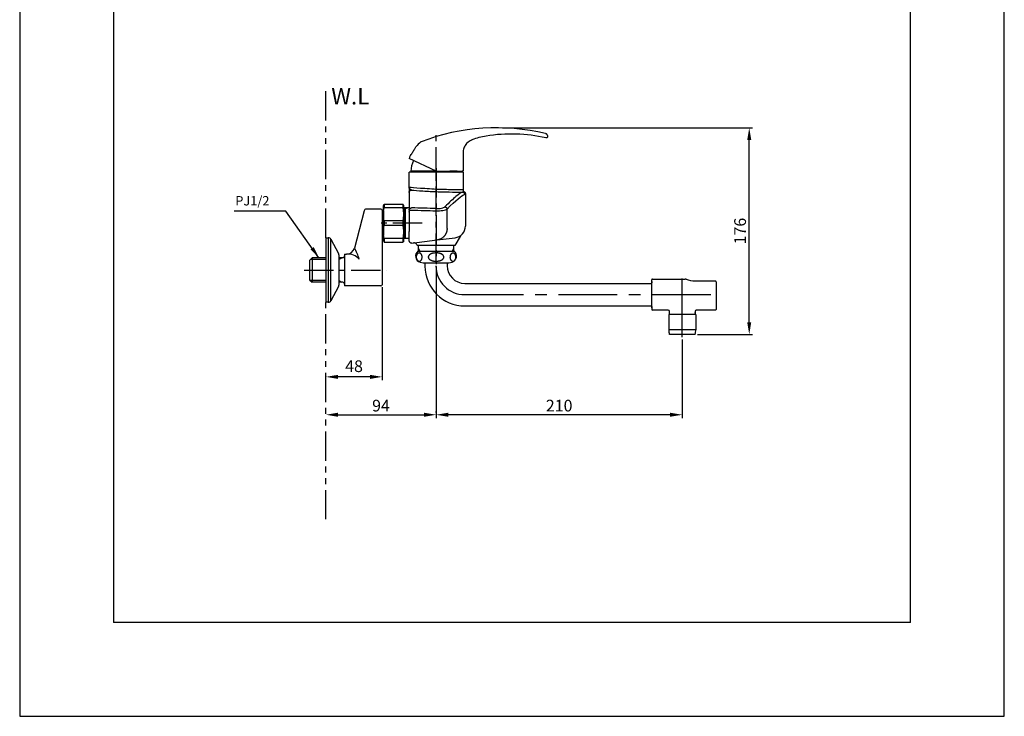
# Model space of a CAD drawing. Extents: x 0 to 210, y 0 to 297.
# Drawn here: x 0 to 210, y 0 to 148 of the extents above; entities that cross this region are included whole.
import ezdxf

# ---------------------------------------------------------------- set-up
doc = ezdxf.new("R2010")
doc.units = 0
doc.header["$LTSCALE"] = 5
doc.header["$MEASUREMENT"] = 0
doc.linetypes.add('CENTER', pattern=[2, 1.25, -0.25, 0.25, -0.25])
doc.linetypes.add('PHANTOM', pattern=[2.5, 1.25, -0.25, 0.25, -0.25, 0.25, -0.25])
doc.layers.get('0').update_dxf_attribs({"linetype": 'CONTINUOUS'})
for name, color, linetype in [('10', 7, 'CONTINUOUS'), ('2', 1, 'CENTER'), ('200', 7, 'CONTINUOUS'), ('3', 6, 'PHANTOM'), ('5', 2, 'CONTINUOUS'), ('6', 6, 'CONTINUOUS'), ('8', 1, 'CONTINUOUS')]:
    doc.layers.add(name, color=color, linetype=linetype)
doc.styles.add('ROMANS', font='ROMANS', dxfattribs={"bigfont": 'HBRDS'})
doc.styles.get("Standard").update_dxf_attribs({"font": 'GULIM.TTC'})
doc.dimstyles.new('STANDARD$7', dxfattribs={"dimtxt": 2.5, "dimasz": 2.5, "dimexe": 0.3, "dimexo": 0.5, "dimgap": 0.8, "dimtad": 3, "dimlfac": 0.5, "dimtxsty": 'ROMANS', "dimcen": 0, "dimclrd": 2, "dimclre": 2, "dimclrt": 4, "dimazin": 3, "dimtfac": 1, "dimtmove": 0, "dimatfit": 3, "dimtolj": 1})

msp = doc.modelspace()

# ---------------------------------------------------------------- linework, layer by layer
for p, q in [((20, 277), (20, 20)), ((190, 20), (190, 277)), ((88.81, 116.21), (83.06, 118.9)), ((94.56, 116.01), (83.06, 116.01)), ((83.06, 112.76), (83.06, 116.01)), ((88.81, 116.21), (83.43, 116.21)), ((83.56, 116.01), (83.56, 116.21)), ((88.81, 116.21), (94.37, 116.21)), ((93.31, 116.21), (91.74, 116.21)), ((94.06, 116.21), (94.18, 116.21)), ((94.06, 116.01), (94.06, 116.21)), ((94.56, 116.21), (94.37, 116.21)), ((94.56, 116.01), (94.56, 112.27)), ((95.06, 111.4), (95.06, 104.49)), ((77.56, 108.89), (77.74, 109.2)), ((77.74, 109.2), (81.75, 109.2)), ((79.12, 109.2), (81.75, 109.2)), ((81.93, 108.89), (81.75, 109.2)), ((73.46, 107.77), (71.4, 99.82)), ((75.99, 108.14), (73.94, 108.14)), ((77.06, 108.14), (73.94, 108.14)), ((77.31, 107.89), (77.31, 107.76)), ((77.31, 107.76), (77.31, 102.89)), ((77.56, 107.76), (77.31, 107.76)), ((77.56, 107.76), (77.56, 108.89)), ((77.56, 107.76), (77.56, 102.51)), ((81.93, 108.44), (81.93, 108.89)), ((81.93, 108.45), (81.93, 101.83)), ((81.93, 108.44), (83.06, 108.44)), ((82.31, 101.83), (82.31, 108.44)), ((83.06, 107.9), (83.56, 107.9)), ((83.06, 107.9), (83.06, 103.38)), ((91.14, 104.02), (91.14, 108.13)), ((83.06, 101.36), (83.06, 103.38)), ((65.31, 102.01), (65.31, 88.26)), ((65.31, 102.01), (65.81, 102.01)), ((65.81, 102.01), (65.81, 88.26)), ((66.36, 101.68), (67.99, 98.63)), ((66.36, 88.59), (66.36, 101.68)), ((77.31, 102.89), (77.31, 92.01)), ((77.56, 102.51), (77.31, 102.51)), ((77.56, 101.39), (77.56, 102.51)), ((77.56, 101.39), (77.74, 101.08)), ((77.74, 101.08), (81.75, 101.08)), ((80.53, 101.08), (81.75, 101.08)), ((81.93, 101.39), (81.75, 101.08)), ((81.93, 101.39), (81.93, 101.83)), ((83.06, 101.83), (81.93, 101.83)), ((83.62, 100.86), (89.06, 101.54)), ((89.06, 101.54), (92.86, 102.01)), ((93.92, 102.31), (92.81, 100.39)), ((84.81, 100.39), (84.72, 100.54)), ((92.81, 100.39), (84.81, 100.39)), ((85.06, 99.14), (85.06, 100.39)), ((92.56, 99.14), (92.56, 100.39)), ((62.36, 97.76), (61.81, 97.2)), ((61.81, 97.2), (61.81, 93.08)), ((62.36, 97.76), (62.36, 97.38)), ((65.31, 97.76), (62.36, 97.76)), ((62.36, 97.38), (62.36, 92.52)), ((68.06, 98.39), (68.06, 98.1)), ((68.93, 97.76), (68.06, 97.76)), ((68.06, 97.76), (68.06, 97.38)), ((69.31, 98.51), (69.7, 98.51)), ((69.31, 98.51), (69.31, 98.13)), ((69.31, 98.13), (69.31, 92.22)), ((86.43, 96.64), (86.43, 95.99)), ((91.18, 96.64), (91.18, 96.04)), ((61.81, 93.08), (62.36, 92.52)), ((65.31, 92.52), (62.36, 92.52)), ((68.06, 92.9), (68.06, 92.52)), ((68.93, 92.52), (68.06, 92.52)), ((134.81, 87.31), (134.81, 93.03)), ((134.81, 92.7), (134.81, 92.57)), ((134.81, 92.7), (134.81, 92.57)), ((134.81, 92.57), (134.81, 92.44)), ((134.81, 87.08), (134.81, 92.57)), ((134.81, 92.57), (134.81, 92.44)), ((134.98, 93.2), (141.96, 93.2)), ((144.09, 92.83), (148.38, 92.83)), ((148.56, 92.65), (148.56, 86.75)), ((67.99, 91.65), (66.36, 88.59)), ((68.06, 92.18), (68.06, 91.9)), ((69.31, 92.15), (69.31, 91.76)), ((77.06, 91.76), (69.31, 91.76)), ((94.93, 92.29), (134.81, 92.29)), ((148.56, 91.45), (148.56, 88.33)), ((65.81, 88.26), (65.31, 88.26)), ((94.93, 87.49), (134.81, 87.49)), ((134.81, 87.34), (134.81, 87.31)), ((134.81, 87.31), (134.81, 86.75)), ((138.31, 86.58), (134.98, 86.58)), ((138.31, 86.58), (135.31, 86.58)), ((138.56, 85.66), (138.56, 86.33)), ((138.56, 85.66), (138.56, 86.33)), ((144.06, 86.33), (144.06, 85.66)), ((144.06, 86.33), (144.06, 85.66)), ((148.38, 86.58), (144.31, 86.58)), ((144.18, 85.66), (138.43, 85.66)), ((138.43, 85.66), (138.43, 82.41)), ((138.56, 85.97), (138.56, 86.09)), ((138.56, 85.97), (138.56, 86.09)), ((144.06, 85.97), (144.06, 86.09)), ((144.06, 85.97), (144.06, 86.09)), ((144.18, 85.66), (144.18, 82.41)), ((144.06, 81.41), (138.56, 81.41)), ((190, 20), (20, 20))]:
    msp.add_line(p, q)
at = {"linetype": 'CONTINUOUS'}
for p, q in [((112.56, 123.75), (112.56, 123.56)), ((83.06, 107.45), (83.06, 107.64)), ((68.06, 98.25), (68.06, 92.18))]:
    msp.add_line(p, q, dxfattribs=at)
at = {"linetype": 'BYBLOCK'}
for p, q in [((83.56, 116.21), (83.67, 116.01)), ((94.06, 116.21), (93.94, 116.01))]:
    msp.add_line(p, q, dxfattribs=at)
msp.add_lwpolyline([(0, 297), (0, 0), (210, 0), (210, 297)], close=True)
for points in [[(83.06, 111.68, 0), (83.06, 111.7, 0), (83.06, 111.71, 0), (83.06, 111.73, 0), (83.06, 111.75, 0), (83.06, 111.76, 0), (83.07, 111.78, 0), (83.07, 111.79, 0), (83.07, 111.81, 0), (83.08, 111.82, 0), (83.08, 111.84, 0), (83.09, 111.85, 0), (83.09, 111.87, 0), (83.1, 111.88, 0), (83.1, 111.9, 0), (83.11, 111.91, 0), (83.12, 111.92, 0), (83.13, 111.94, 0), (83.13, 111.95, 0), (83.14, 111.96, 0), (83.15, 111.98, 0), (83.16, 111.99, 0), (83.17, 112, 0), (83.18, 112.01, 0), (83.19, 112.03, 0), (83.2, 112.04, 0), (83.22, 112.05, 0), (83.23, 112.06, 0), (83.24, 112.07, 0), (83.25, 112.08, 0), (83.26, 112.09, 0), (83.28, 112.1, 0), (83.29, 112.11, 0), (83.3, 112.11, 0), (83.32, 112.12, 0), (83.33, 112.13, 0), (83.35, 112.14, 0), (83.36, 112.14, 0), (83.38, 112.15, 0), (83.39, 112.15, 0), (83.41, 112.16, 0), (83.42, 112.16, 0), (83.44, 112.17, 0), (83.45, 112.17, 0), (83.47, 112.17, 0), (83.48, 112.18, 0), (83.5, 112.18, 0), (83.51, 112.18, 0), (83.53, 112.18, 0), (83.54, 112.18, 0)], [(94.44, 111.76, 0), (94.45, 111.76, 0), (94.47, 111.76, 0), (94.48, 111.76, 0), (94.5, 111.75, 0), (94.51, 111.75, 0), (94.53, 111.75, 0), (94.54, 111.74, 0), (94.55, 111.74, 0), (94.57, 111.73, 0), (94.58, 111.73, 0), (94.6, 111.72, 0), (94.61, 111.72, 0), (94.62, 111.71, 0), (94.64, 111.7, 0), (94.65, 111.7, 0), (94.66, 111.69, 0), (94.67, 111.68, 0), (94.69, 111.67, 0), (94.7, 111.66, 0), (94.71, 111.65, 0), (94.72, 111.64, 0), (94.73, 111.64, 0), (94.74, 111.62, 0), (94.76, 111.61, 0), (94.77, 111.6, 0), (94.78, 111.59, 0), (94.79, 111.58, 0), (94.79, 111.57, 0), (94.8, 111.56, 0), (94.81, 111.55, 0), (94.82, 111.53, 0), (94.83, 111.52, 0), (94.84, 111.51, 0), (94.84, 111.49, 0), (94.85, 111.48, 0), (94.86, 111.47, 0), (94.86, 111.45, 0), (94.87, 111.44, 0), (94.87, 111.43, 0), (94.88, 111.41, 0), (94.88, 111.4, 0), (94.89, 111.38, 0), (94.89, 111.37, 0), (94.89, 111.35, 0), (94.89, 111.34, 0), (94.9, 111.32, 0), (94.9, 111.31, 0), (94.9, 111.29, 0), (94.9, 111.28, 0)], [(83.06, 107.9, 0), (83.06, 107.92, 0), (83.06, 107.93, 0), (83.06, 107.95, 0), (83.06, 107.96, 0), (83.06, 107.98, 0), (83.07, 107.99, 0), (83.07, 108.01, 0), (83.07, 108.02, 0), (83.08, 108.04, 0), (83.08, 108.05, 0), (83.09, 108.07, 0), (83.09, 108.08, 0), (83.1, 108.09, 0), (83.1, 108.11, 0), (83.11, 108.12, 0), (83.12, 108.13, 0), (83.13, 108.15, 0), (83.14, 108.16, 0), (83.14, 108.17, 0), (83.15, 108.18, 0), (83.16, 108.2, 0), (83.17, 108.21, 0), (83.18, 108.22, 0), (83.19, 108.23, 0), (83.2, 108.24, 0), (83.22, 108.25, 0), (83.23, 108.26, 0), (83.24, 108.27, 0), (83.25, 108.28, 0), (83.26, 108.29, 0), (83.28, 108.3, 0), (83.29, 108.31, 0), (83.3, 108.31, 0), (83.32, 108.32, 0), (83.33, 108.33, 0), (83.35, 108.33, 0), (83.36, 108.34, 0), (83.38, 108.35, 0), (83.39, 108.35, 0), (83.41, 108.36, 0), (83.42, 108.36, 0), (83.44, 108.36, 0), (83.45, 108.37, 0), (83.47, 108.37, 0), (83.48, 108.37, 0), (83.5, 108.37, 0), (83.51, 108.38, 0), (83.53, 108.38, 0), (83.55, 108.38, 0)], [(90.69, 108.61, 0), (90.7, 108.61, 0), (90.72, 108.61, 0), (90.73, 108.6, 0), (90.74, 108.6, 0), (90.76, 108.6, 0), (90.77, 108.59, 0), (90.79, 108.59, 0), (90.8, 108.58, 0), (90.81, 108.58, 0), (90.82, 108.57, 0), (90.84, 108.57, 0), (90.85, 108.56, 0), (90.86, 108.55, 0), (90.88, 108.55, 0), (90.89, 108.54, 0), (90.9, 108.53, 0), (90.91, 108.52, 0), (90.92, 108.52, 0), (90.94, 108.51, 0), (90.95, 108.5, 0), (90.96, 108.49, 0), (90.97, 108.48, 0), (90.98, 108.47, 0), (90.99, 108.46, 0), (91, 108.45, 0), (91.01, 108.44, 0), (91.02, 108.43, 0), (91.03, 108.42, 0), (91.04, 108.41, 0), (91.05, 108.4, 0), (91.05, 108.38, 0), (91.06, 108.37, 0), (91.07, 108.36, 0), (91.08, 108.35, 0), (91.08, 108.34, 0), (91.09, 108.32, 0), (91.1, 108.31, 0), (91.1, 108.3, 0), (91.11, 108.28, 0), (91.11, 108.27, 0), (91.12, 108.26, 0), (91.12, 108.24, 0), (91.13, 108.23, 0), (91.13, 108.22, 0), (91.13, 108.2, 0), (91.14, 108.19, 0), (91.14, 108.18, 0), (91.14, 108.16, 0), (91.14, 108.15, 0)], [(91.14, 104.02, 0), (91.14, 103.95, 0), (91.14, 103.88, 0), (91.14, 103.8, 0), (91.13, 103.73, 0), (91.12, 103.66, 0), (91.11, 103.59, 0), (91.1, 103.52, 0), (91.09, 103.45, 0), (91.07, 103.38, 0), (91.05, 103.31, 0), (91.03, 103.24, 0), (91.01, 103.17, 0), (90.99, 103.1, 0), (90.96, 103.03, 0), (90.93, 102.97, 0), (90.9, 102.9, 0), (90.87, 102.84, 0), (90.84, 102.77, 0), (90.8, 102.71, 0), (90.77, 102.65, 0), (90.73, 102.59, 0), (90.69, 102.53, 0), (90.65, 102.47, 0), (90.6, 102.42, 0), (90.56, 102.36, 0), (90.51, 102.31, 0), (90.46, 102.26, 0), (90.42, 102.21, 0), (90.37, 102.16, 0), (90.31, 102.11, 0), (90.26, 102.06, 0), (90.21, 102.02, 0), (90.15, 101.98, 0), (90.09, 101.94, 0), (90.03, 101.9, 0), (89.97, 101.86, 0), (89.91, 101.82, 0), (89.85, 101.79, 0), (89.79, 101.76, 0), (89.73, 101.73, 0), (89.66, 101.7, 0), (89.6, 101.68, 0), (89.53, 101.65, 0), (89.47, 101.63, 0), (89.4, 101.61, 0), (89.33, 101.59, 0), (89.27, 101.58, 0), (89.2, 101.56, 0), (89.13, 101.55, 0)]]:
    msp.add_polyline3d(points)
for centre, radius, start, end in [((101.71, 80.46), 45, 76.558, 110.9272), ((104.9, 90.38), 33.75, 77.4167, 99.2194), ((101.89, 108.89), 15, 99.2194, 111.1961), ((88.93, 116.04), 5.5, 153.8677, 178.157), ((73.94, 107.64), 0.5, 90, 165.4397), ((77.06, 107.89), 0.25, 0, 90), ((92.56, 104.49), 2.5, 277.0833, 0), ((65.81, 101.39), 0.625, 28.1786, 90), ((84.07, 100.17), 0.75, 30, 97.0717), ((94.57, 101.94), 0.75, 128.2293, 150), ((69.7, 100.26), 1.75, 270, 345.4397), ((67.53, 98.38), 0.525, 0, 28.1786), ((68.93, 98.13), 0.375, 270, 0), ((94.93, 95.99), 8.5, 180, 270), ((94.93, 96.04), 3.75, 180, 270), ((68.93, 92.15), 0.375, 0, 90), ((134.98, 93.03), 0.175, 90, 180), ((141.96, 92.7), 0.5, 70.0516, 90), ((144.09, 98.58), 5.75, 250.0516, 270), ((148.38, 92.65), 0.175, 0, 90), ((67.53, 91.9), 0.525, 331.8214, 0), ((77.06, 92.01), 0.25, 270, 0), ((65.81, 88.89), 0.625, 270, 331.8214), ((134.98, 86.75), 0.175, 180, 270), ((138.31, 86.33), 0.25, 0, 90), ((144.31, 86.33), 0.25, 90, 180), ((148.38, 86.75), 0.175, 270, 0), ((142.18, 82.38), 3.75, 179.4028, 194.8473), ((140.43, 82.38), 3.75, 345.1527, 0.5972)]:
    msp.add_arc(centre, radius, start, end)
at = {"extrusion": (0, 0, -1)}
msp.add_arc((-83.56, 101.36), 0.5, 262.9167, 0, dxfattribs=at)
at = {"linetype": 'CONTINUOUS'}
for centre, radius, start, end in [((62.76, 94.64), 10.06, 16.3542, 31.0371), ((70.06, 95.42), 3.12, 41.1569, 96.9479)]:
    msp.add_arc(centre, radius, start, end, dxfattribs=at)
for points, knots in [([(112.17, 124.23), (112.23, 124.22), (112.28, 124.2), (112.33, 124.17), (112.37, 124.14), (112.42, 124.1), (112.45, 124.05), (112.49, 124.01), (112.51, 123.96), (112.53, 123.9), (112.55, 123.85), (112.56, 123.8), (112.56, 123.75)], [0, 0, 0, 0, 0.252531, 0.252531, 0.252531, 0.505063, 0.505063, 0.505063, 0.757594, 0.757594, 0.757594, 1, 1, 1, 1]), ([(96.47, 122.87), (95.88, 122.65), (95.38, 122.24), (94.87, 121.45), (94.74, 121.17), (94.58, 120.57), (94.56, 120.25), (94.56, 118.7), (94.56, 117.46), (94.56, 116.21)], [0, 0, 0, 0, 0.25, 0.25, 0.375, 0.375, 0.5, 0.5, 1, 1, 1, 1]), ([(112.56, 123.56), (112.56, 123.54), (112.55, 123.51), (112.54, 123.48), (112.53, 123.45), (112.52, 123.43), (112.5, 123.41), (112.48, 123.39), (112.46, 123.37), (112.44, 123.35), (112.41, 123.34), (112.39, 123.33), (112.36, 123.32), (112.33, 123.31), (112.31, 123.31), (112.28, 123.31), (112.27, 123.32), (112.26, 123.32), (112.25, 123.32)], [0, 0, 0, 0, 0.188524, 0.188524, 0.188524, 0.377049, 0.377049, 0.377049, 0.565573, 0.565573, 0.565573, 0.754098, 0.754098, 0.754098, 0.942622, 0.942622, 0.942622, 1, 1, 1, 1]), ([(83.29, 119.46), (83.29, 119.46), (83.38, 119.6), (83.63, 119.98), (83.78, 120.22), (84.09, 120.7), (84.24, 120.95), (84.48, 121.33), (84.56, 121.46), (84.56, 121.46), (84.56, 121.46), (84.56, 121.47)], [0, 0, 0, 0, 0.249986, 0.249986, 0.499972, 0.499972, 0.749958, 0.749958, 0.999943, 0.999943, 1, 1, 1, 1]), ([(83.56, 112.18), (83.41, 112.21), (83.28, 112.31), (83.1, 112.53), (83.06, 112.65), (83.06, 112.76)], [0, 0, 0, 0, 0.5, 0.5, 1, 1, 1, 1]), ([(83.06, 112.76), (83.06, 112.52), (83.06, 112.28), (83.06, 111.88), (83.06, 111.71), (83.06, 111.68)], [0, 0, 0, 0, 0.5, 0.5, 1, 1, 1, 1]), ([(83.52, 112.72), (83.44, 112.73), (83.37, 112.73), (83.29, 112.74), (83.26, 112.74), (83.21, 112.75), (83.19, 112.75), (83.13, 112.75), (83.08, 112.76), (83.06, 112.76), (83.06, 112.76)], [0, 0, 0, 0, 0.25, 0.25, 0.375, 0.375, 0.5, 0.5, 0.75, 1, 1, 1, 1]), ([(94.55, 112.26), (94.56, 112.26), (94.28, 112.26), (93.39, 112.26), (92.93, 112.26), (91.82, 112.26), (91.18, 112.27), (89.84, 112.3), (89.13, 112.33), (87.73, 112.39), (87.03, 112.44), (85.12, 112.57), (84.07, 112.67), (83.52, 112.72)], [0, 0, 0, 0, 0.195637, 0.195637, 0.329697, 0.329697, 0.463758, 0.463758, 0.597818, 0.597818, 0.731879, 0.731879, 1, 1, 1, 1]), ([(83.56, 112.18), (84.17, 112.13), (85.02, 112.06), (86.99, 111.93), (88.11, 111.87), (90.33, 111.79), (91.4, 111.77), (93.22, 111.76), (93.97, 111.76), (94.44, 111.76)], [0, 0, 0, 0, 0.25, 0.25, 0.5, 0.5, 0.75, 0.75, 1, 1, 1, 1]), ([(94.44, 111.76), (94.14, 111.66), (93.68, 111.34), (92.42, 110.29), (91.63, 109.55), (90.69, 108.61)], [0, 0, 0, 0, 0.5, 0.5, 1, 1, 1, 1]), ([(94.71, 111.81), (94.66, 111.8), (94.6, 111.78), (94.53, 111.77), (94.5, 111.77), (94.47, 111.76), (94.44, 111.76)], [0, 0, 0, 0, 0.732888, 0.732888, 0.732888, 1, 1, 1, 1]), ([(94.55, 112.27), (94.55, 112.22), (94.56, 112.13), (94.61, 112.01), (94.68, 111.92), (94.75, 111.86), (94.79, 111.84), (94.81, 111.83)], [0, 0, 0, 0, 0.258363, 0.502769, 0.717091, 0.907144, 1, 1, 1, 1]), ([(94.8, 111.83), (94.81, 111.83), (94.81, 111.83), (94.8, 111.83), (94.8, 111.83), (94.77, 111.82), (94.74, 111.82), (94.71, 111.81)], [0, 0, 0, 0, 0.000738, 0.000738, 0.500369, 0.500369, 1, 1, 1, 1]), ([(94.8, 111.82), (94.81, 111.82), (94.87, 111.79), (94.95, 111.71), (95.02, 111.59), (95.05, 111.48), (95.05, 111.42), (95.05, 111.4)], [0, 0, 0, 0, 0.09354, 0.363024, 0.63192, 0.865697, 1, 1, 1, 1]), ([(95.01, 111.35), (95.03, 111.37), (95.04, 111.38), (95.05, 111.39), (95.06, 111.4), (95.06, 111.4)], [0, 0, 0, 0, 0.500455, 0.500455, 1, 1, 1, 1]), ([(88.77, 108.23), (87.95, 108.26), (87.13, 108.29), (86.3, 108.31), (85.39, 108.34), (84.48, 108.37), (83.56, 108.38)], [0, 0, 0, 0, 0.473925, 0.473925, 0.473925, 1, 1, 1, 1]), ([(83.56, 107.9), (84.47, 107.89), (85.38, 107.87), (86.29, 107.84), (87.11, 107.82), (87.93, 107.79), (88.75, 107.75)], [0, 0, 0, 0, 0.525688, 0.525688, 0.525688, 1, 1, 1, 1]), ([(88.75, 107.75), (89.29, 107.74), (89.83, 107.77), (90.67, 107.91), (90.99, 108.01), (91.14, 108.13)], [0, 0, 0, 0, 0.5, 0.5, 1, 1, 1, 1]), ([(88.77, 108.23), (89.21, 108.21), (89.64, 108.24), (90.32, 108.38), (90.57, 108.49), (90.69, 108.61)], [0, 0, 0, 0, 0.5, 0.5, 1, 1, 1, 1])]:
    msp.add_open_spline(points, degree=3, knots=knots)
for points in [[(85.49, 122.41), (85.16, 122.12), (84.85, 121.8), (84.56, 121.46)], [(85.49, 122.41), (85.53, 122.44), (85.58, 122.48), (85.64, 122.5)], [(83.29, 119.46), (83.21, 119.28), (83.13, 119.09), (83.06, 118.9)], [(83.06, 111.68), (83.06, 111.36), (83.06, 110.1), (83.06, 107.9)], [(94.9, 111.26), (94.94, 111.28), (94.98, 111.32), (95.01, 111.35)], [(91.14, 108.13), (93.04, 110.01), (94.31, 111.06), (94.9, 111.26)]]:
    msp.add_open_spline(points, degree=3)
at = {"layer": '10', "color": 7, "linetype": 'CONTINUOUS'}
for p, q in [((84.93, 99.14), (92.68, 99.14)), ((85.31, 99.14), (85.31, 99.26)), ((92.31, 99.14), (92.31, 99.26)), ((85.39, 96.83), (86.06, 96.64)), ((86.06, 96.64), (91.56, 96.64)), ((91.56, 96.64), (92.22, 96.83))]:
    msp.add_line(p, q, dxfattribs=at)
for centre, radius, start, end in [((85.76, 98.1), 1.33, 128.5093, 254.0991), ((85.28, 98.14), 0.638, 117.1223, 120.3218), ((85.2, 98.3), 0.463, 111.5044, 117.1223), ((85.24, 98.19), 0.579, 108.1396, 111.5044), ((85.19, 98.34), 0.419, 103.4879, 108.1396), ((85.21, 98.28), 0.482, 90.371, 103.4879), ((85.21, 98.36), 0.409, 82.6398, 90.371), ((85.2, 98.26), 0.503, 72.4771, 82.6398), ((85.22, 98.34), 0.424, 67.8788, 72.4771), ((85.14, 98.15), 0.623, 64.7492, 67.8788), ((85.22, 98.31), 0.451, 60.2902, 64.7492), ((85.1, 98.11), 0.684, 57.3056, 60.2902), ((88.74, 96.14), 2.64, 103.938, 105.1134), ((88.69, 96.34), 2.44, 102.6657, 103.938), ((88.78, 95.95), 2.83, 101.5696, 102.6657), ((88.74, 96.13), 2.66, 99.7647, 101.5696), ((88.79, 95.83), 2.96, 97.5684, 99.7647), ((88.79, 95.9), 2.89, 89.5925, 97.5684), ((88.81, 95.7), 3.09, 83.594, 90.5456), ((88.83, 95.94), 2.85, 81.3145, 83.594), ((88.83, 95.9), 2.89, 79.0667, 81.3145), ((88.89, 96.22), 2.56, 77.8529, 79.0667), ((88.84, 96), 2.78, 76.7374, 77.8529), ((88.93, 96.37), 2.4, 75.445, 76.7374), ((88.88, 96.19), 2.6, 74.2497, 75.445), ((92.51, 98.11), 0.684, 119.7098, 122.6944), ((92.39, 98.31), 0.451, 115.2508, 119.7098), ((92.47, 98.15), 0.623, 112.1212, 115.2508), ((91.86, 98.1), 1.32, 285.9009, 51.4907), ((92.39, 98.34), 0.424, 107.5229, 112.1212), ((92.42, 98.26), 0.503, 97.3602, 107.5229), ((92.4, 98.36), 0.409, 89.629, 97.3602), ((92.4, 98.28), 0.482, 76.5121, 89.629), ((92.42, 98.34), 0.419, 71.8604, 76.5121), ((92.37, 98.19), 0.579, 68.4956, 71.8604), ((92.41, 98.3), 0.463, 62.8777, 68.4956), ((92.33, 98.14), 0.638, 59.6782, 62.8777), ((85.77, 97.89), 1.2, 164.1044, 182.9), ((85.79, 97.89), 1.21, 182.9, 188.6369), ((85.71, 97.88), 1.14, 188.6369, 192.4247), ((85.73, 97.88), 1.15, 192.4247, 195.3903), ((85.45, 97.98), 0.862, 161.1929, 164.1044), ((85.64, 97.86), 1.06, 195.3903, 198.5434), ((85.94, 97.81), 1.38, 159.3754, 161.1929), ((85.64, 97.86), 1.06, 198.5434, 201.6964), ((85.41, 98.01), 0.816, 156.3433, 159.3754), ((85.55, 97.82), 0.969, 201.6964, 204.2157), ((85.83, 97.83), 1.27, 154.4518, 156.3433), ((85.57, 97.83), 0.988, 204.2157, 206.6532), ((85.37, 98.05), 0.759, 151.2798, 154.4518), ((85.49, 97.79), 0.892, 206.6532, 209.3514), ((85.7, 97.87), 1.14, 149.1686, 151.2798), ((85.5, 97.8), 0.906, 209.3514, 211.9657), ((85.32, 98.09), 0.7, 145.9022, 149.1686), ((85.42, 97.75), 0.816, 211.9657, 214.7672), ((85.59, 97.91), 1.02, 143.6653, 145.9022), ((85.42, 97.75), 0.818, 214.7672, 217.5622), ((85.29, 98.14), 0.644, 140.1144, 143.6653), ((85.36, 97.7), 0.74, 217.5622, 220.6527), ((85.49, 97.97), 0.911, 137.6965, 140.1144), ((85.36, 97.7), 0.739, 220.6527, 223.5748), ((85.25, 98.18), 0.586, 134.0083, 137.6965), ((85.31, 97.65), 0.668, 223.5748, 226.8091), ((85.4, 98.03), 0.802, 131.3165, 134.0083), ((85.31, 97.65), 0.662, 226.8091, 230.07), ((85.22, 98.23), 0.534, 127.3415, 131.3165), ((85.27, 97.6), 0.602, 230.07, 233.5287), ((85.34, 98.08), 0.719, 124.5008, 127.3415), ((85.27, 97.6), 0.6, 233.5287, 236.9308), ((85.21, 98.27), 0.489, 120.3218, 124.5008), ((85.24, 97.56), 0.547, 236.9308, 240.665), ((85.23, 97.55), 0.542, 240.665, 244.3744), ((85.22, 97.52), 0.503, 244.3744, 248.2536), ((85.22, 97.52), 0.507, 248.2536, 252.1023), ((85.21, 97.48), 0.469, 252.1023, 263.0146), ((85.21, 97.47), 0.453, 263.0146, 269.9962), ((85.2, 97.53), 0.512, 270.7457, 283.1131), ((85.23, 97.38), 0.361, 283.1131, 288.5144), ((85.11, 97.74), 0.745, 288.5144, 291.1297), ((85.23, 97.43), 0.408, 291.1297, 297.4971), ((85.04, 97.81), 0.833, 297.4971, 299.947), ((85.24, 97.44), 0.414, 299.947, 304.8755), ((85.21, 98.27), 0.492, 53.1539, 57.3056), ((84.92, 97.9), 0.976, 304.8755, 306.9668), ((85.04, 98.05), 0.768, 50.4448, 53.1539), ((85.24, 97.48), 0.449, 306.9668, 311.6912), ((85.19, 98.22), 0.539, 46.4343, 50.4448), ((84.8, 97.98), 1.11, 311.6912, 313.6336), ((84.96, 97.98), 0.869, 43.9496, 46.4343), ((85.23, 97.53), 0.487, 313.6336, 318.0713), ((85.16, 98.18), 0.588, 40.2779, 43.9496), ((84.61, 98.08), 1.32, 318.0713, 319.7396), ((84.86, 97.93), 0.977, 37.937, 40.2779), ((85.21, 97.57), 0.532, 319.7396, 324.0401), ((85.13, 98.13), 0.645, 34.3925, 37.937), ((84.4, 98.16), 1.54, 324.0401, 325.5274), ((84.74, 97.87), 1.11, 32.3405, 34.3925), ((85.2, 97.62), 0.57, 325.5274, 329.5434), ((85.09, 98.09), 0.704, 28.9767, 32.3405), ((84.16, 98.22), 1.77, 329.5434, 330.905), ((84.62, 97.83), 1.24, 27.028, 28.9767), ((85.17, 97.66), 0.614, 330.905, 334.8266), ((85.05, 98.05), 0.756, 23.841, 27.028), ((83.82, 98.3), 2.11, 334.8266, 335.9685), ((84.48, 97.8), 1.38, 22.0711, 23.841), ((85.15, 97.71), 0.655, 335.9685, 339.7501), ((84.96, 97.99), 0.857, 18.1686, 22.0711), ((83.56, 98.29), 2.35, 339.7501, 340.8181), ((84.45, 97.82), 1.39, 15.765, 18.1686), ((85.13, 97.75), 0.685, 340.8181, 344.4792), ((84.91, 97.95), 0.92, 12.0499, 15.765), ((84.59, 97.9), 1.25, 344.4792, 2.5252), ((84.42, 97.85), 1.42, 9.0117, 12.0499), ((84.76, 97.9), 1.07, 2.5252, 9.0117), ((87.62, 97.9), 0.483, 170.5533, 176.1299), ((87.61, 97.9), 0.464, 176.1299, 179.9947), ((87.65, 97.9), 0.509, 180.0932, 181.8549), ((87.59, 97.9), 0.45, 181.8549, 185.8448), ((87.65, 97.91), 0.507, 185.8448, 191.158), ((87.65, 97.9), 0.505, 165.2129, 170.5533), ((87.64, 97.91), 0.497, 191.158, 198.3847), ((87.66, 97.9), 0.516, 159.8686, 165.2129), ((87.69, 97.88), 0.552, 156.3866, 159.8686), ((87.7, 97.93), 0.562, 198.3847, 201.8038), ((87.71, 97.87), 0.578, 153.0656, 156.3866), ((87.68, 97.92), 0.535, 201.8038, 205.3938), ((87.77, 97.96), 0.638, 205.3938, 208.4039), ((87.76, 97.85), 0.624, 149.985, 153.0656), ((87.74, 97.94), 0.601, 208.4039, 211.6022), ((87.78, 97.84), 0.654, 147.0442, 149.985), ((87.84, 98.01), 0.727, 211.6022, 214.245), ((87.82, 97.81), 0.704, 144.1613, 147.0442), ((87.8, 97.98), 0.676, 214.245, 217.4085), ((87.85, 97.79), 0.738, 141.2632, 144.1613), ((87.92, 98.07), 0.827, 217.4085, 219.9939), ((87.9, 97.75), 0.803, 138.6023, 141.2632), ((87.88, 98.03), 0.768, 219.9939, 222.7784), ((87.94, 97.72), 0.848, 136.0806, 138.6023), ((88.02, 98.17), 0.966, 222.7784, 224.9916), ((88, 97.66), 0.932, 133.7867, 136.0806), ((87.96, 98.11), 0.882, 224.9916, 227.4154), ((88.03, 97.62), 0.986, 131.4853, 133.7867), ((88.12, 98.29), 1.12, 227.4154, 229.5555), ((88.09, 97.56), 1.07, 129.2407, 131.4853), ((88.05, 98.19), 1, 229.5555, 231.9508), ((88.12, 97.52), 1.12, 127.0915, 129.2407), ((88.22, 98.42), 1.29, 231.9508, 233.8081), ((88.18, 97.44), 1.22, 125.1285, 127.0915), ((88.13, 98.3), 1.13, 233.8081, 235.9238), ((88.22, 97.39), 1.28, 123.2564, 125.1285), ((88.47, 98.79), 1.73, 235.9238, 236.616), ((88.3, 97.26), 1.44, 122.4218, 123.2564), ((88.12, 98.26), 1.1, 236.616, 237.7058), ((88.28, 97.29), 1.4, 120.5129, 122.4218), ((88.39, 98.7), 1.61, 237.7058, 239.3595), ((88.36, 97.15), 1.56, 118.8024, 120.5129), ((88.26, 98.48), 1.36, 239.3595, 241.3251), ((88.36, 97.16), 1.56, 117.0884, 118.8024), ((88.49, 98.89), 1.83, 241.3251, 242.7841), ((88.45, 96.98), 1.76, 115.5709, 117.0884), ((88.34, 98.6), 1.5, 242.7841, 244.5567), ((88.45, 96.99), 1.75, 114.0469, 115.5709), ((88.6, 99.14), 2.1, 244.5567, 245.8256), ((88.54, 96.78), 1.98, 112.5765, 114.0469), ((88.43, 98.76), 1.69, 245.8256, 247.551), ((88.52, 96.83), 1.92, 111.0608, 112.5765), ((88.66, 99.34), 2.31, 247.551, 248.8116), ((88.61, 96.6), 2.17, 109.7191, 111.0608), ((88.49, 98.88), 1.82, 248.8116, 250.4085), ((88.58, 96.67), 2.1, 108.3308, 109.7191), ((88.74, 99.59), 2.57, 250.4085, 251.5416), ((88.68, 96.39), 2.39, 107.1148, 108.3308), ((88.55, 99.03), 1.98, 251.5416, 253.0128), ((88.66, 96.45), 2.33, 105.1134, 107.1148), ((88.8, 99.83), 2.82, 253.0128, 254.1136), ((88.61, 99.16), 2.12, 254.1136, 255.5811), ((88.84, 100.06), 3.05, 255.5811, 256.6013), ((88.65, 99.27), 2.24, 256.6013, 257.989), ((88.87, 100.31), 3.3, 257.989, 258.9306), ((88.73, 99.6), 2.58, 258.9306, 261.4506), ((88.83, 100.25), 3.23, 261.4506, 263.4579), ((88.8, 99.99), 2.98, 263.4579, 270.6817), ((88.8, 100.33), 3.31, 270.6817, 275.1886), ((88.86, 99.6), 2.58, 275.1886, 277.7045), ((88.76, 100.39), 3.37, 277.7045, 279.6286), ((88.93, 99.34), 2.31, 279.6286, 281.7057), ((88.64, 100.77), 3.77, 281.7057, 282.5296), ((89.02, 99.05), 2.01, 282.5296, 284.0741), ((88.67, 100.44), 3.44, 284.0741, 284.9773), ((89.03, 99.09), 2.05, 284.9773, 287.2509), ((88.97, 96.51), 2.26, 72.8767, 74.2497), ((88.92, 96.35), 2.43, 71.6777, 72.8767), ((88.72, 100.08), 3.08, 287.2509, 288.1947), ((89.04, 96.69), 2.07, 70.2724, 71.6777), ((89.14, 98.82), 1.75, 288.1947, 289.8552), ((88.99, 96.57), 2.2, 68.9477, 70.2724), ((88.81, 99.73), 2.72, 289.8552, 290.9247), ((89.1, 96.85), 1.9, 67.4149, 68.9477), ((89.2, 98.7), 1.63, 290.9247, 292.7126), ((89.06, 96.75), 2, 65.9617, 67.4149), ((88.89, 99.44), 2.43, 292.7126, 293.9108), ((89.17, 97), 1.73, 64.4206, 65.9617), ((89.27, 98.58), 1.48, 293.9108, 295.707), ((89.15, 96.96), 1.78, 62.9202, 64.4206), ((88.99, 99.17), 2.14, 295.707, 296.9523), ((89.26, 97.17), 1.54, 61.189, 62.9202), ((89.35, 98.46), 1.34, 296.9523, 298.9385), ((89.24, 97.14), 1.57, 59.4956, 61.189), ((89.1, 98.91), 1.85, 298.9385, 300.3768), ((89.34, 97.3), 1.38, 57.5697, 59.4956), ((89.42, 98.36), 1.22, 300.3768, 302.5579), ((89.29, 97.23), 1.47, 56.7521, 57.5697), ((88.93, 99.13), 2.13, 302.5579, 303.1203), ((89.42, 97.42), 1.24, 55.7877, 56.7521), ((89.49, 98.28), 1.12, 303.1203, 305.2646), ((89.38, 97.37), 1.3, 53.9442, 55.7877), ((89.31, 98.53), 1.42, 305.2646, 306.9554), ((89.49, 97.52), 1.13, 51.8147, 53.9442), ((89.57, 98.18), 0.991, 306.9554, 309.3768), ((89.49, 97.51), 1.13, 49.6916, 51.8147), ((89.43, 98.36), 1.22, 309.3768, 311.3492), ((89.57, 97.62), 0.995, 47.2793, 49.6916), ((89.65, 98.11), 0.882, 311.3492, 313.9228), ((89.57, 97.62), 0.994, 45.1277, 47.2793), ((89.53, 98.23), 1.06, 313.9228, 315.9445), ((89.67, 97.71), 0.86, 42.6423, 45.1277), ((89.74, 98.03), 0.765, 315.9445, 318.7384), ((89.67, 97.72), 0.851, 40.13, 42.6423), ((89.64, 98.12), 0.895, 318.7384, 321.1271), ((89.75, 97.78), 0.748, 37.2724, 40.13), ((89.81, 97.98), 0.674, 321.1271, 324.2974), ((89.76, 97.79), 0.74, 34.3811, 37.2724), ((89.73, 98.04), 0.778, 324.2974, 326.9081), ((89.83, 97.83), 0.659, 31.4661, 34.3811), ((89.88, 97.94), 0.598, 326.9081, 330.1211), ((89.83, 97.84), 0.657, 28.54, 31.4661), ((89.8, 97.98), 0.684, 330.1211, 332.9295), ((89.89, 97.87), 0.585, 25.2577, 28.54), ((89.94, 97.92), 0.535, 332.9295, 336.5227), ((89.9, 97.87), 0.579, 21.9399, 25.2577), ((89.95, 97.89), 0.52, 18.2486, 21.9399), ((89.88, 97.94), 0.598, 336.5227, 339.7325), ((89.97, 97.91), 0.496, 339.7325, 347.0985), ((89.96, 97.9), 0.516, 11.2941, 18.2486), ((89.99, 97.9), 0.482, 5.7087, 11.2941), ((89.95, 97.91), 0.522, 347.0985, 352.2612), ((89.99, 97.9), 0.483, 1.991, 5.7087), ((90.01, 97.9), 0.461, 352.2612, 1.991), ((92.85, 97.9), 1.07, 170.9883, 177.4748), ((93.02, 97.9), 1.25, 177.4748, 195.5208), ((93.19, 97.85), 1.42, 167.9501, 170.9883), ((92.7, 97.95), 0.92, 164.235, 167.9501), ((93.16, 97.82), 1.39, 161.8314, 164.235), ((92.48, 97.75), 0.685, 195.5208, 199.1819), ((92.65, 97.99), 0.857, 157.9289, 161.8314), ((94.05, 98.29), 2.35, 199.1819, 200.2499), ((92.47, 97.71), 0.655, 200.2499, 204.0315), ((93.13, 97.8), 1.38, 156.159, 157.9289), ((92.56, 98.05), 0.756, 152.972, 156.159), ((93.79, 98.3), 2.11, 204.0315, 205.1734), ((92.44, 97.66), 0.614, 205.1734, 209.095), ((92.99, 97.83), 1.24, 151.0233, 152.972), ((93.45, 98.22), 1.77, 209.095, 210.4566), ((92.53, 98.09), 0.704, 147.6595, 151.0233), ((92.42, 97.62), 0.57, 210.4566, 214.4726), ((92.87, 97.87), 1.11, 145.6075, 147.6595), ((92.49, 98.13), 0.645, 142.063, 145.6075), ((93.21, 98.16), 1.54, 214.4726, 215.9599), ((92.4, 97.57), 0.532, 215.9599, 220.2604), ((92.75, 97.93), 0.977, 139.7221, 142.063), ((93, 98.08), 1.32, 220.2604, 221.9287), ((92.45, 98.18), 0.588, 136.0504, 139.7221), ((92.38, 97.53), 0.487, 221.9287, 226.3664), ((92.65, 97.98), 0.869, 133.5657, 136.0504), ((92.43, 98.22), 0.539, 129.5552, 133.5657), ((92.81, 97.98), 1.11, 226.3664, 228.3088), ((92.37, 97.48), 0.449, 228.3088, 233.0332), ((92.57, 98.05), 0.768, 126.8461, 129.5552), ((92.69, 97.9), 0.976, 233.0332, 235.1245), ((92.41, 98.27), 0.492, 122.6944, 126.8461), ((92.37, 97.44), 0.414, 235.1245, 240.053), ((92.58, 97.81), 0.833, 240.053, 242.5029), ((92.38, 97.43), 0.408, 242.5029, 248.8703), ((92.5, 97.74), 0.745, 248.8703, 251.4856), ((92.38, 97.38), 0.361, 251.4856, 256.8869), ((92.41, 97.53), 0.512, 256.8869, 269.2543), ((92.41, 97.47), 0.453, 270.0038, 276.9854), ((92.41, 97.48), 0.469, 276.9854, 287.8977), ((92.39, 97.52), 0.507, 287.8977, 291.7464), ((92.4, 97.52), 0.503, 291.7464, 295.6256), ((92.38, 97.55), 0.542, 295.6256, 299.335), ((92.38, 97.56), 0.547, 299.335, 303.0692), ((92.41, 98.27), 0.489, 55.4992, 59.6782), ((92.35, 97.6), 0.6, 303.0692, 306.4713), ((92.28, 98.08), 0.719, 52.6585, 55.4992), ((92.35, 97.6), 0.602, 306.4713, 309.93), ((92.39, 98.23), 0.534, 48.6835, 52.6585), ((92.31, 97.65), 0.662, 309.93, 313.1909), ((92.21, 98.03), 0.802, 45.9917, 48.6835), ((92.3, 97.65), 0.668, 313.1909, 316.4252), ((92.36, 98.18), 0.586, 42.3035, 45.9917), ((92.25, 97.7), 0.739, 316.4252, 319.3473), ((92.12, 97.97), 0.911, 39.8856, 42.3035), ((92.25, 97.7), 0.74, 319.3473, 322.4378), ((92.33, 98.14), 0.644, 36.3347, 39.8856), ((92.19, 97.75), 0.818, 322.4378, 325.2328), ((92.02, 97.91), 1.02, 34.0978, 36.3347), ((92.19, 97.75), 0.816, 325.2328, 328.0343), ((92.29, 98.09), 0.7, 30.8314, 34.0978), ((92.11, 97.8), 0.906, 328.0343, 330.6486), ((91.91, 97.87), 1.14, 28.7202, 30.8314), ((92.13, 97.79), 0.892, 330.6486, 333.3468), ((92.25, 98.05), 0.759, 25.5482, 28.7202), ((92.04, 97.83), 0.988, 333.3468, 335.7843), ((91.78, 97.83), 1.27, 23.6567, 25.5482), ((92.06, 97.82), 0.969, 335.7843, 338.3036), ((92.2, 98.01), 0.816, 20.6246, 23.6567), ((91.67, 97.81), 1.38, 18.8071, 20.6246), ((91.97, 97.86), 1.06, 338.3036, 341.4566), ((92.16, 97.98), 0.862, 15.8956, 18.8071), ((91.97, 97.86), 1.06, 341.4566, 344.6097), ((91.84, 97.89), 1.2, 357.1, 15.8956), ((91.88, 97.88), 1.15, 344.6097, 347.5753), ((91.9, 97.88), 1.14, 347.5753, 351.3631), ((91.82, 97.89), 1.21, 351.3631, 357.1)]:
    msp.add_arc(centre, radius, start, end, dxfattribs=at)
msp.add_point((92.56, 99.26), dxfattribs=at)
at = {"layer": '2'}
for p, q in [((88.81, 115.11), (88.81, 124.68)), ((88.81, 116.85), (88.81, 96.4)), ((85.83, 105.14), (75.84, 105.14)), ((60.68, 95.14), (78.18, 95.14)), ((60.68, 95.14), (78.18, 95.14))]:
    msp.add_line(p, q, dxfattribs=at)
at = {"layer": '2', "linetype": 'CENTER'}
msp.add_line((88.81, 96.68), (88.81, 117.23), dxfattribs=at)
at = {"layer": '2', "ltscale": 2}
for p, q in [((141.31, 80.82), (141.31, 93.93)), ((94.93, 89.89), (148.81, 89.89))]:
    msp.add_line(p, q, dxfattribs=at)
msp.add_arc((94.93, 96.04), 6.15, 180, 270, dxfattribs=at)
at = {"layer": '200', "color": 7, "linetype": 'CONTINUOUS'}
for p, q in [((77.74, 109.2), (77.74, 108.37)), ((81.75, 109.2), (81.75, 108.37)), ((81.75, 108.37), (77.74, 108.37)), ((82.31, 108.44), (83.06, 108.44)), ((77.74, 105.66), (81.75, 105.66)), ((77.74, 105.66), (77.74, 104.62)), ((81.75, 105.66), (81.75, 104.62)), ((81.75, 104.62), (77.74, 104.62)), ((77.74, 101.91), (81.75, 101.91)), ((77.74, 101.91), (77.74, 101.08)), ((81.75, 101.91), (81.75, 101.08)), ((83.06, 101.83), (82.31, 101.83))]:
    msp.add_line(p, q, dxfattribs=at)
for points in [[(77.56, 107.01), (77.56, 107.47), (77.62, 107.92), (77.74, 108.37)], [(81.93, 107.01), (81.93, 107.47), (81.87, 107.92), (81.75, 108.37)], [(77.74, 105.66), (77.62, 106.11), (77.56, 106.56), (77.56, 107.01)], [(81.75, 105.66), (81.87, 106.11), (81.93, 106.56), (81.93, 107.01)], [(77.56, 103.26), (77.56, 103.72), (77.62, 104.17), (77.74, 104.62)], [(77.74, 101.91), (77.62, 102.36), (77.56, 102.81), (77.56, 103.26)], [(81.93, 103.26), (81.93, 103.72), (81.87, 104.17), (81.75, 104.62)], [(81.75, 101.91), (81.87, 102.36), (81.93, 102.81), (81.93, 103.26)]]:
    msp.add_open_spline(points, degree=3, dxfattribs=at)
at = {"layer": '3'}
for p, q in [((65.31, 102.01), (65.31, 133.54)), ((65.31, 41.99), (65.31, 88.26))]:
    msp.add_line(p, q, dxfattribs=at)
at = {"layer": '5', "color": 2}
for p, q in [((102.96, 125.46), (156.3, 125.46)), ((155.6, 84.01), (155.6, 122.86)), ((88.81, 95.9), (88.81, 63.58)), ((77.31, 91.51), (77.31, 71.66)), ((141.31, 80.32), (141.31, 63.58)), ((144.56, 81.41), (156.3, 81.41)), ((74.71, 72.36), (67.91, 72.36)), ((67.91, 64.28), (86.21, 64.28)), ((88.81, 64.78), (88.81, 64.98)), ((138.71, 64.28), (91.41, 64.28))]:
    msp.add_line(p, q, dxfattribs=at)
at = {"layer": '5'}
for p, q in [((56.77, 107.68), (45.77, 107.68)), ((144.18, 82.41), (138.43, 82.41))]:
    msp.add_line(p, q, dxfattribs=at)
at = {"layer": '5', "color": 2}
for points in [[(155.17, 122.86), (156.03, 122.86), (155.6, 125.46)], [(155.17, 84.01), (156.03, 84.01), (155.6, 81.41)], [(67.91, 72.79), (67.91, 71.92), (65.31, 72.36)], [(74.71, 72.79), (74.71, 71.92), (77.31, 72.36)], [(67.91, 64.72), (67.91, 63.85), (65.31, 64.28)], [(86.21, 64.72), (86.21, 63.85), (88.81, 64.28)], [(91.41, 64.72), (91.41, 63.85), (88.81, 64.28)], [(138.71, 64.72), (138.71, 63.85), (141.31, 64.28)]]:
    msp.add_solid(points, dxfattribs=at)
at = {"layer": '6', "linetype": 'CONTINUOUS'}
for p, q in [((81.93, 108.26), (82.31, 108.26)), ((82.31, 108.26), (82.92, 108.44)), ((81.93, 102.02), (82.31, 102.02)), ((82.31, 102.02), (82.92, 101.83)), ((85.31, 99.26), (85.06, 99.7)), ((92.31, 99.26), (92.56, 99.7))]:
    msp.add_line(p, q, dxfattribs=at)
at = {"layer": '8'}
for p, q in [((65.31, 97.38), (61.99, 97.38)), ((68.06, 97.38), (68.71, 97.76)), ((65.31, 92.9), (61.99, 92.9)), ((68.06, 92.9), (68.71, 92.52))]:
    msp.add_line(p, q, dxfattribs=at)

# ---------------------------------------------------------------- texts
msp.add_text('W.L', height=3.5).set_placement((66.46, 130.43))
at = {"color": 4, "linetype": 'CONTINUOUS', "insert": (53.27, 109.9), "char_height": 2, "attachment_point": 6}
msp.add_mtext('\\A1;PJ1/2', dxfattribs=at)
at = {"layer": '5', "color": 4, "insert": (153.65, 103.44), "char_height": 2.5, "attachment_point": 5, "rotation": 90, "style": 'ROMANS'}
msp.add_mtext('\\A1;176', dxfattribs=at)
at = {"layer": '5', "color": 4, "char_height": 2.5, "attachment_point": 5, "style": 'ROMANS'}
for s, insert in [('48', (71.31, 74.31)), ('\\A1;94', (77.06, 66.23)), ('\\A1;210', (115.06, 66.23))]:
    msp.add_mtext(s, dxfattribs=dict(at, insert=insert))

# ---------------------------------------------------------------- leaders
at = {"color": 2, "linetype": 'CONTINUOUS'}
msp.add_leader([(63.83, 97.76), (56.77, 107.68)], dimstyle='STANDARD$7', override={"dimtxt": 2.5, "dimasz": 2.5, "dimexe": 0.7, "dimexo": 0.7, "dimgap": 1, "dimtad": 1, "dimtih": 0, "dimtoh": 0, "dimzin": 8, "dimcen": 0, "dimclrd": 2, "dimclre": 2, "dimclrt": 4, "dimtofl": 1, "dimtzin": 8}, dxfattribs=at)

doc.saveas('drawing.dxf')
